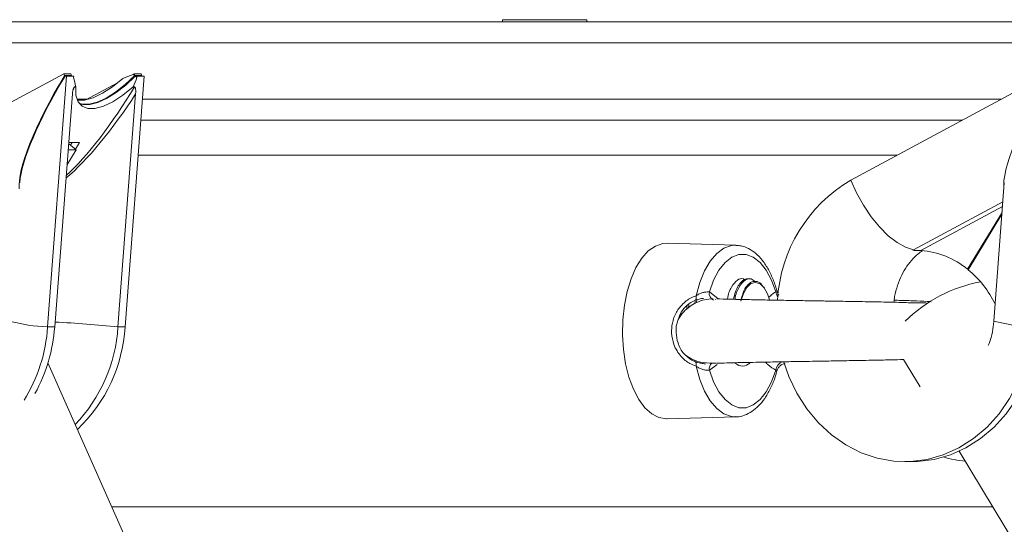
# Model space of a CAD drawing. Units: millimetres. Extents: x 15823.9 to 15841.3, y 10213.6 to 10228.3.
# Drawn here: x 15831.4 to 15831.5, y 10224.6 to 10224.7 of the extents above; entities that cross this region are included whole.
import ezdxf

# ---------------------------------------------------------------- set-up
doc = ezdxf.new("R2010")
doc.units = ezdxf.units.MM
doc.header["$LTSCALE"] = 50

# ---------------------------------------------------------------- blocks, each defined once
blk = doc.blocks.new('OPSH_S289')
at = {"color": 7, "linetype": 'Continuous', "lineweight": 5}
for p, q in [((15852.9807740813, 10223.33622676973), (15852.9807740813, 10223.33592676973)), ((15852.9807740813, 10223.33622676973), (15852.99277408131, 10223.33622676973)), ((15852.99277408131, 10223.33592676973), (15852.99277408131, 10223.33622676973)), ((15852.8117740813, 10223.33592676973), (15853.19749651317, 10223.33592676973)), ((15853.20009458938, 10223.33292676973), (15852.8117740813, 10223.33292676973)), ((15852.89031278409, 10223.31338547656), (15852.91840832548, 10223.32851340013)), ((15852.91611607348, 10223.29252274243), (15852.91881790151, 10223.32818224562)), ((15852.91840832548, 10223.32851340013), (15852.91940832548, 10223.32851340013)), ((15852.91851092046, 10223.32826362323), (15852.9195113043, 10223.32826362323)), ((15852.91858186111, 10223.32820626559), (15852.91958224494, 10223.32820626559)), ((15852.91881790151, 10223.32818224562), (15852.91981790151, 10223.32818224562)), ((15852.91980589152, 10223.32802373435), (15852.91981790151, 10223.32818224562)), ((15852.91980589152, 10223.32802373435), (15852.91980800186, 10223.32802373435)), ((15852.91980800186, 10223.32802373435), (15852.91980601334, 10223.32802534213)), ((15852.92711607348, 10223.29252274243), (15852.92981790151, 10223.32818224562)), ((15852.9282813267, 10223.32844615448), (15852.92850708362, 10223.32826362323)), ((15852.9282813267, 10223.32844615448), (15852.92828343704, 10223.32844615448)), ((15852.92828343704, 10223.32844615448), (15852.92840832548, 10223.32851340013)), ((15852.92840832548, 10223.32851340013), (15852.92940832548, 10223.32851340013)), ((15852.92850708362, 10223.32826362323), (15852.92950746745, 10223.32826362323)), ((15852.92880378118, 10223.32802373435), (15852.92857802426, 10223.32820626559)), ((15852.92857802426, 10223.32820626559), (15852.9295784081, 10223.32820626559)), ((15852.92880378118, 10223.32802373435), (15852.92880589152, 10223.32802373435)), ((15852.92880589152, 10223.32802373435), (15852.92881790151, 10223.32818224562)), ((15852.92881790151, 10223.32818224562), (15852.92981790151, 10223.32818224562)), ((15853.03031278409, 10223.31338547656), (15853.05840832549, 10223.32851340013)), ((15852.92013105728, 10223.32666539003), (15852.91995849158, 10223.32666539003)), ((15852.92153468961, 10223.32481232042), (15852.92606257537, 10223.32725034106)), ((15852.92844745501, 10223.32666539003), (15852.92827488931, 10223.32666539003)), ((15852.91711607348, 10223.29252274243), (15852.91962749421, 10223.32566919533)), ((15852.92611607348, 10223.29252274243), (15852.92862749421, 10223.32566919533)), ((15852.9202735626, 10223.32492676973), (15852.92174724459, 10223.32492676973)), ((15852.92957124255, 10223.32492676973), (15853.05174724459, 10223.32492676973)), ((15853.04617565217, 10223.32192676973), (15852.92934394033, 10223.32192676973)), ((15852.91912447254, 10223.31855922759), (15852.9190887904, 10223.31855922759)), ((15852.92065155144, 10223.31874744556), (15852.91910305119, 10223.31874744556)), ((15852.92018858226, 10223.31769886294), (15852.91912447254, 10223.31855922759)), ((15852.91936316571, 10223.318366237), (15852.91959432963, 10223.31874744556)), ((15852.92007257219, 10223.31779266057), (15852.92065155144, 10223.31874744556)), ((15852.91885725817, 10223.31550339865), (15852.92018858226, 10223.31769886294)), ((15852.92018858226, 10223.31769886294), (15852.9190236028, 10223.31769886294)), ((15852.92896510331, 10223.31692676973), (15853.03688966481, 10223.31692676973)), ((15853.05213878086, 10223.31303599669), (15853.05064751203, 10223.29335380187)), ((15853.03921708403, 10223.30347515876), (15853.05193315383, 10223.31032207191)), ((15853.05188035696, 10223.30962524367), (15853.04026980891, 10223.30337359396)), ((15853.04692874332, 10223.30071494404), (15853.05181587837, 10223.30877423669)), ((15853.04699968397, 10223.30065758639), (15853.05180078255, 10223.30857499775)), ((15853.0139579695, 10223.30412992642), (15853.00418907969, 10223.3044253411)), ((15853.03936161279, 10223.30339897215), (15853.03930773287, 10223.30339875734)), ((15853.03930773287, 10223.30339875734), (15853.03946710908, 10223.30339875734)), ((15853.0470344655, 10223.30071494404), (15853.04692874332, 10223.30071494404)), ((15853.0159235404, 10223.29935301303), (15853.01570685816, 10223.29935301303)), ((15853.01020002638, 10223.29748577099), (15853.01144625007, 10223.29648856122)), ((15853.01803759838, 10223.29802724765), (15853.01792839053, 10223.29818169087)), ((15853.00723320114, 10223.29516483357), (15853.00728771728, 10223.29572274265)), ((15853.0083955511, 10223.29598167974), (15853.00843307997, 10223.29636574393)), ((15853.01106234491, 10223.29645244314), (15853.01107003359, 10223.29642503659)), ((15853.00616494435, 10223.29412243822), (15853.00613689141, 10223.29444875317)), ((15852.91611607348, 10223.29252274243), (15852.91711607348, 10223.29252274243)), ((15852.92611607348, 10223.29252274243), (15852.92711607348, 10223.29252274243)), ((15852.9994113449, 10223.09939008383), (15852.91615650847, 10223.28739014377)), ((15853.03780718009, 10223.28786697265), (15853.04016707064, 10223.28397531662)), ((15853.01131724255, 10223.28717532084), (15853.01020001656, 10223.28636780185)), ((15853.00409458938, 10223.27942676973), (15853.00418907969, 10223.27942819836)), ((15853.00418907969, 10223.27942819836), (15853.0139579695, 10223.27972361304)), ((15853.04570970319, 10223.274835054), (15853.16690956565, 10223.07496638822)), ((15853.03799874525, 10223.27335301303), (15853.03899874525, 10223.27335301303)), ((15852.92521860589, 10223.26692676973), (15853.05050526712, 10223.26692676973))]:
    blk.add_line(p, q, dxfattribs=at)
at = {"color": 7, "linetype": 'Continuous', "lineweight": 5, "flags": 128}
for points in [[(15852.92032717291, 10223.3247823622), (15852.92135637155, 10223.32478260365), (15852.92256569946, 10223.32510957747), (15852.923908004, 10223.32575114479), (15852.92533246099, 10223.32668301371), (15852.9267851357, 10223.32786990054)], [(15852.92056220645, 10223.324347565), (15852.92106009281, 10223.32420474561), (15852.92203570848, 10223.32420474561), (15852.92317255605, 10223.32449792774), (15852.92443205831, 10223.32507434329), (15852.92577147598, 10223.3259144325), (15852.92714535794, 10223.3269896882), (15852.92850708362, 10223.32826362323)], [(15852.92059561026, 10223.32430667718), (15852.92113103346, 10223.32414738797), (15852.92210664913, 10223.32414738797), (15852.92324349669, 10223.32444057009), (15852.92450299896, 10223.32501698565), (15852.92584241662, 10223.32585707485), (15852.92721629859, 10223.32693233056), (15852.92857802426, 10223.32820626559)], [(15852.92013105728, 10223.32666539003), (15852.92014428154, 10223.3254785032), (15852.92043857254, 10223.32454663428), (15852.92100278741, 10223.32390506696), (15852.92181556309, 10223.32357809313), (15852.92284612516, 10223.32357809313), (15852.92405545307, 10223.32390506696), (15852.9253977576, 10223.32454663428), (15852.92682221459, 10223.3254785032), (15852.92827488931, 10223.32666539003)], [(15853.03921708403, 10223.30347515876), (15853.03808734085, 10223.3038370806), (15853.03688185603, 10223.30451695939), (15853.03564077163, 10223.30549215549), (15853.03440541517, 10223.30673019534), (15853.03321692341, 10223.30818985282), (15853.03211487254, 10223.30982252205), (15853.03113596034, 10223.31157383593), (15853.03031278409, 10223.31338547656)], [(15853.00418907969, 10223.3044253411), (15853.00356455235, 10223.30438173834), (15853.0025197265, 10223.30402343157), (15853.00152020658, 10223.30331712586), (15853.00059474697, 10223.30228314035), (15852.99976997145, 10223.30095122091), (15852.99906960732, 10223.29935968444), (15852.99851380277, 10223.29755431654), (15852.99811854729, 10223.29558705437), (15852.99789521166, 10223.29351449248), (15852.99785022084, 10223.29139625469), (15852.99798486914, 10223.28929327886), (15852.99829528296, 10223.28726606376), (15852.99877253227, 10223.28537292869), (15852.99940288747, 10223.28366833569), (15853.0001682144, 10223.2822013228), (15853.00104649598, 10223.28101409332), (15853.00201246566, 10223.28014080166), (15853.00303833425, 10223.27960657085), (15853.00409458938, 10223.27942676973), (15853.00409458938, 10223.27942676973)], [(15853.00830136198, 10223.29693706805), (15853.00882794741, 10223.29881406005), (15853.0095112036, 10223.30047686245), (15853.01032988177, 10223.30187376332), (15853.01125852166, 10223.30296132007), (15853.01226824325, 10223.30370571051), (15853.01332764495, 10223.30408378464), (15853.0139579695, 10223.30412992642)], [(15853.01963978747, 10223.29748577099), (15853.01903413705, 10223.299158922), (15853.01828221641, 10223.3005749536), (15853.01741075805, 10223.30168352264), (15853.01645074427, 10223.30244521698), (15853.01543630576, 10223.30283295666), (15853.0144035081, 10223.30283295666), (15853.01338906958, 10223.30244521698), (15853.01242905581, 10223.30168352264), (15853.01155759744, 10223.3005749536), (15853.01080567681, 10223.299158922), (15853.01020002638, 10223.29748577099)], [(15853.01874802321, 10223.29637742277), (15853.01847129378, 10223.29722364682), (15853.01798869273, 10223.2980944934), (15853.01740176032, 10223.2986530901), (15853.01675947973, 10223.29885281853), (15853.01611545328, 10223.29867701011), (15853.015523429, 10223.29814033714), (15853.015032815, 10223.29728758834), (15853.0146845561, 10223.29618993092)], [(15853.05611607348, 10223.29252274243), (15853.05575418527, 10223.28980778114), (15853.05508849656, 10223.28717059002), (15853.05413039747, 10223.28465629215), (15853.05289628133, 10223.28230790787), (15853.05140726422, 10223.28016561867), (15853.04968882364, 10223.27826607973), (15853.04777036257, 10223.27664179267), (15853.04568470642, 10223.2753205495), (15853.04346754134, 10223.27432495707), (15853.04115680365, 10223.27367205022), (15853.0387920307, 10223.27337300038), (15853.03641368442, 10223.27343292437), (15853.03406245897, 10223.27385079688), (15853.03177858447, 10223.27461946799), (15853.02960113864, 10223.27572578554), (15853.02756737819, 10223.2771508201), (15853.02571210132, 10223.27887018896), (15853.02406705234, 10223.28085447323), (15853.02266037849, 10223.28306972126), (15853.02151614834, 10223.28547802953), (15853.02080795189, 10223.287499632)], [(15853.05711607348, 10223.29252274243), (15853.05675418527, 10223.28980778114), (15853.05608849656, 10223.28717059002), (15853.05513039747, 10223.28465629215), (15853.05389628133, 10223.28230790787), (15853.05240726422, 10223.28016561867), (15853.05068882364, 10223.27826607973), (15853.04877036257, 10223.27664179267), (15853.04668470642, 10223.2753205495), (15853.04446754134, 10223.27432495707), (15853.04215680365, 10223.27367205022), (15853.0397920307, 10223.27337300038), (15853.03899874525, 10223.27335301303)], [(15853.0139579695, 10223.27972361304), (15853.01332764593, 10223.27976975465), (15853.01226824611, 10223.2801478274), (15853.01125852613, 10223.28089221517), (15853.01032988741, 10223.28197976813), (15853.00951120982, 10223.28337666433), (15853.00882795354, 10223.28503946147), (15853.00830136725, 10223.28691644801)], [(15853.01020001656, 10223.28636780185), (15853.01080566634, 10223.28469464126), (15853.01155758771, 10223.283278601), (15853.01242904797, 10223.28217002483), (15853.01338906451, 10223.28140832544), (15853.01440350634, 10223.28102058313), (15853.01543630751, 10223.28102058313), (15853.01645074934, 10223.28140832544), (15853.01741076589, 10223.28217002483), (15853.01828222614, 10223.283278601), (15853.01903414751, 10223.28469464126), (15853.0196397973, 10223.28636780185)]]:
    blk.add_lwpolyline(points, dxfattribs=at)
at = {"color": 7, "linetype": 'Continuous', "lineweight": 5}
for centre, radius, start, end in [((15852.93957292143, 10223.33706072467), 0.02282535604300004, 201.9913251335853, 202.6691441300053), ((15852.9349999463, 10223.48837234799), 0.1610053647370618, 264.1472451470212, 264.231676893179), ((15852.93675055311, 10223.33551719218), 0.01870310034071843, 201.9916984025135, 202.8193618971054), ((15852.93299167167, 10223.45859623994), 0.1310776797763632, 264.1282907039314, 264.2318330151305), ((15852.91136867562, 10223.32163175952), 0.01837679637058667, 21.15440157560731, 21.99183399793356), ((15852.91493089645, 10223.19070843658), 0.1381734311660112, 84.2317968432622, 84.33176315502041), ((15852.90854631644, 10223.32008824389), 0.02249903729316285, 21.30704213086228, 21.99139938651773), ((15852.91292259947, 10223.16093200981), 0.1681014354714614, 84.23165708564213, 84.31369567933321), ((15853.04096803536, 10223.29516511012), 0.02110725308363627, 120.319051378416, 176.8394762753597), ((15853.04312576546, 10223.29621600022), 0.008244584481695336, 118.3001668200971, 118.7856949287446), ((15853.03913808875, 10223.3031501204), 0.0003344999074889703, 48.06913014499154, 76.34002794475207), ((15853.03938519093, 10223.29148954471), 0.01191692810784535, 50.72734419379187, 85.74290107266283), ((15853.03781041046, 10223.28951911139), 0.01443981900573221, 25.62386152766035, 50.47727192076874), ((15853.05266876793, 10223.27848629472), 0.02082312485125349, 100.8289664487505, 134.5931862954665), ((15853.01122723966, 10223.29728922269), 0.001045848152095029, 169.1678792951181, 246.3839119902693), ((15853.02109892583, 10223.29767557024), 0.001471430767287066, 187.4112084296666, 217.6409401533602), ((15853.00758029326, 10223.29668609362), 0.0007634973876212123, 329.7878256155811, 19.19090992237857), ((15852.91692395126, 10223.31624648635), 0.02373749548376659, 254.6680820113934, 268.049628799158), ((15852.90734710707, 10223.10419682071), 0.1892588885440062, 84.30857317871825, 87.02567891717179), ((15853.05692395126, 10223.31624648635), 0.02373749548385422, 254.6680820113934, 268.049628799158), ((15852.89329151356, 10223.29410474029), 0.02287931932829131, 328.2716656037392, 356.0351012829762), ((15852.89399055599, 10223.29418664849), 0.02318530014383725, 331.2179054336872, 355.8845985174007), ((15852.90394076695, 10223.29392984707), 0.02221990466561827, 316.4369429501095, 356.3692400840039), ((15852.90536690699, 10223.29375929081), 0.02178429010014362, 313.4271819619851, 356.7459529294499), ((15853.00758023502, 10223.28716739517), 0.0007635484010106934, 340.8125886958653, 30.21252596621899), ((15853.01126630003, 10223.28655842534), 0.001083188704714433, 129.53202763535, 190.1359050968292), ((15853.01492231757, 10223.28837257835), 0.001435749287792073, 225.9955576644309, 316.156716647523), ((15853.02104060508, 10223.28620419722), 0.001410329357042136, 110.8009268777342, 173.3384303925893), ((15853.04802265946, 10223.28931762897), 0.01596593482084152, 253.5398796955296, 264.7761107420667)]:
    blk.add_arc(centre, radius, start, end, dxfattribs=at)
for centre, major_axis, ratio, start_param, end_param in [((15852.92428299082, 10223.32871513707), (0.01159380585310464, 0.01784170561162864), 0.218926504911077, 1.737166813504329, 2.877853556382742), ((15852.92435393147, 10223.32865777942), (0.01159380585310283, 0.01784170561162865), 0.2189265049109904, 1.737166813504639, 2.760956662865701), ((15852.92479330169, 10223.33445671396), (0.001135465948342247, 0.01217465226222341), 0.4316167511976887, 2.16723023260778, 2.304805244294797), ((15852.92885187684, 10223.33117523411), (0.01092601273905893, 0.004717984994778817), 0.1932856500141419, 4.439481869410583, 4.577056881097548), ((15852.92479330169, 10223.33445671396), (0.001135465948342247, 0.01217465226222341), 0.4316167511976887, 4.058845878685744, 4.196420890372868), ((15852.92378343704, 10223.32844615448), (0.008516516845442317, -0.005534159401575381), 0.260023659288407, 1.159533514245842, 1.190160336071246), ((15852.92430589152, 10223.32802373435), (0.008516516845440492, -0.00553415940157538), 0.2600236592884986, 1.190160336071198, 1.22078715789756), ((15853.06428299082, 10223.32871513707), (0.01159380585310464, 0.01784170561162864), 0.2189265049110053, 1.737166813504276, 2.877853556382356), ((15852.92377279097, 10223.32595598355), (0.008958849977398133, 0.01378677251807858), 0.2189265049109265, 3.826831096146874, 4.904667184270083), ((15852.92377279097, 10223.32595598355), (0.008958849977398133, 0.01378677251807858), 0.2189265049109265, 1.66114506946156, 1.690218254363526), ((15852.92412749421, 10223.32566919533), (0.009460786856903727, 0.01371788518172617), 0.2249621410231498, 3.822412045611415, 4.866310973610176)]:
    blk.add_ellipse(centre, major_axis=major_axis, ratio=ratio, start_param=start_param, end_param=end_param, dxfattribs=at)
for points, knots in [([(15852.91962749421, 10223.32566919533), (15852.91964608176, 10223.32583803119), (15852.91967239974, 10223.32607708462), (15852.91975431042, 10223.32638010388), (15852.91982099465, 10223.32654519184), (15852.91989324909, 10223.32664014181), (15852.9199340597, 10223.32666429301), (15852.91995547551, 10223.3266652546), (15852.91995849158, 10223.32666539003)], [0, 0, 0, 0, 0.416582394359123, 0.5898358998198346, 0.8043981161400089, 0.8943264922531511, 0.9851176091994897, 1, 1, 1, 1]), ([(15852.92844745501, 10223.32666539003), (15852.92846246468, 10223.32666199391), (15852.92849617764, 10223.32665436596), (15852.9285465705, 10223.32658471712), (15852.92860156678, 10223.32642769535), (15852.92864546593, 10223.32611401576), (15852.92863430351, 10223.3258377333), (15852.92862749421, 10223.32566919533)], [0, 0, 0, 0, 0.0753150549119814, 0.1691638185247868, 0.3158971968092595, 0.5826832295452269, 1, 1, 1, 1]), ([(15853.01986091475, 10223.29746620325), (15853.01985895342, 10223.29747426007), (15853.01971175948, 10223.29807890939), (15853.01931898548, 10223.29919552962), (15853.01862216122, 10223.30071068112), (15853.01776873943, 10223.30200278831), (15853.0168140576, 10223.3030054753), (15853.01578911697, 10223.30368294864), (15853.01484677989, 10223.3040643838), (15853.01423845663, 10223.30408224156), (15853.01399393564, 10223.30408941964)], [0, 0, 0, 0, 0.002110605176516497, 0.1583969687244751, 0.3159464159542885, 0.4750883222609696, 0.6353599084008388, 0.7758220173487342, 0.909889652748738, 1, 1, 1, 1]), ([(15853.03644530678, 10223.29602204982), (15853.03647466898, 10223.29629402986), (15853.03656441395, 10223.2971253315), (15853.03693822428, 10223.29843794019), (15853.03752814625, 10223.2998972246), (15853.03827900585, 10223.30118140368), (15853.03913703076, 10223.30224747035), (15853.03988562069, 10223.30296691435), (15853.04032624615, 10223.30324224782), (15853.04046079005, 10223.30332632021)], [0, 0, 0, 0, 0.0805535177382118, 0.2462102455046489, 0.4123247273587493, 0.5796394132893619, 0.7493778421920225, 0.9234731432216182, 1, 1, 1, 1]), ([(15853.03930773287, 10223.30339875734), (15853.03926747819, 10223.30341319772), (15853.03921121987, 10223.30343337901), (15853.03916800402, 10223.30343991643), (15853.03915571053, 10223.3034417761)], [0, 0, 0, 0, 0.7155330405083664, 1, 1, 1, 1]), ([(15853.04026980891, 10223.30337359396), (15853.04021578157, 10223.30337694302), (15853.03999031835, 10223.30339091908), (15853.03968107752, 10223.30339896956), (15853.0394235802, 10223.30339897165), (15853.03936161279, 10223.30339897215)], [0, 0, 0, 0, 0.1930963450545374, 0.8058164979070769, 0.9999999999999999, 0.9999999999999999, 0.9999999999999999, 0.9999999999999999]), ([(15853.0127729807, 10223.29646576656), (15853.01277351046, 10223.29647122821), (15853.01284054489, 10223.29716234272), (15853.01332341485, 10223.29827780943), (15853.01413217204, 10223.29922651683), (15853.01483984927, 10223.29948155677), (15853.01517400202, 10223.29926135026), (15853.01523988656, 10223.29921793238)], [0, 0, 0, 0, 0.00260588099978918, 0.3297466173289533, 0.653989569549731, 0.9317774949371137, 0.9999999999999999, 0.9999999999999999, 0.9999999999999999, 0.9999999999999999]), ([(15853.01363348861, 10223.29641062152), (15853.01367256028, 10223.29660818479), (15853.01378515665, 10223.2971775208), (15853.01408457863, 10223.29797978712), (15853.01443562099, 10223.29856085847), (15853.01476819658, 10223.29894088813), (15853.01512544578, 10223.29921903434), (15853.01546716673, 10223.29938939226), (15853.01568226896, 10223.29934200532), (15853.01570612388, 10223.29933675009)], [0, 0, 0, 0, 0.1145330892859869, 0.3300603948905003, 0.5410306015327729, 0.6146224017707913, 0.7568601840990639, 0.9730357086340519, 1, 1, 1, 1]), ([(15853.01385279156, 10223.29643792127), (15853.01385420562, 10223.29645268178), (15853.0139213616, 10223.29715367767), (15853.01440462047, 10223.29827134886), (15853.01521688142, 10223.29924917284), (15853.01606734208, 10223.29947174131), (15853.01653608493, 10223.29912412077), (15853.01673839123, 10223.29897409006)], [0, 0, 0, 0, 0.006134068098889452, 0.2913150799038701, 0.5739699831804703, 0.8161282741903446, 1, 1, 1, 1]), ([(15853.01788942435, 10223.29815371467), (15853.01777847635, 10223.29832380718), (15853.0174648574, 10223.29880461112), (15853.01681210822, 10223.2990685452), (15853.01605851939, 10223.29891488722), (15853.01538186543, 10223.29822012076), (15853.01491430047, 10223.29724486029), (15853.01474874703, 10223.2964846798), (15853.0146845561, 10223.29618993092)], [0, 0, 0, 0, 0.1068443245318071, 0.3020190201287322, 0.4967059890739373, 0.687778703005295, 0.8789407564437947, 1, 1, 1, 1]), ([(15853.01020002638, 10223.29748577099), (15853.01010433328, 10223.29749010173), (15853.00991222642, 10223.29749879583), (15853.00948185727, 10223.29746582343), (15853.0090104301, 10223.29732683851), (15853.00860838453, 10223.29713190299), (15853.00838042803, 10223.29698724296), (15853.00830136198, 10223.29693706805)], [0, 0, 0, 0, 0.2137990082543805, 0.4292081285636145, 0.6483139002141293, 0.8780186825240864, 1, 1, 1, 1]), ([(15853.01861328482, 10223.29668439833), (15853.01889474099, 10223.29695454099), (15853.01922797117, 10223.29727437653), (15853.01958440786, 10223.2974573434), (15853.01963978747, 10223.29748577099)], [0, 0, 0, 0, 0.844629859988139, 1, 1, 1, 1]), ([(15853.01963978747, 10223.29748577099), (15853.0196688803, 10223.29748625883), (15853.01977376849, 10223.29748801763), (15853.01985994448, 10223.29750683381), (15853.01984821762, 10223.29747058711), (15853.0198454457, 10223.29746201936)], [0, 0, 0, 0, 0.2266681034611472, 0.8172049427588063, 1, 1, 1, 1]), ([(15853.02009478268, 10223.2970377421), (15853.0200731853, 10223.29705789992), (15853.01995206613, 10223.29717094603), (15853.01990541175, 10223.29733673658), (15853.01986707654, 10223.29747296418)], [0, 0, 0, 0, 0.1783150909500917, 1, 1, 1, 1]), ([(15853.00830136725, 10223.28691644801), (15853.00800506265, 10223.28703749051), (15853.00724212127, 10223.28734915741), (15853.00603175914, 10223.28833007453), (15853.00510255472, 10223.28988027584), (15853.00477322063, 10223.29156775132), (15853.0048940756, 10223.29315120773), (15853.00542580222, 10223.29460532935), (15853.00642504653, 10223.29589969181), (15853.0074653663, 10223.29661581308), (15853.00812834419, 10223.29687058107), (15853.00830136198, 10223.29693706805)], [0, 0, 0, 0, 0.07653429122358577, 0.1970647022348292, 0.3523838934102054, 0.4804964570867208, 0.5849392019943891, 0.7130929602086108, 0.8290873428876524, 0.9553968074124731, 1, 1, 1, 1]), ([(15853.01076165694, 10223.29652531568), (15853.01033861751, 10223.29649415422), (15853.00948645904, 10223.29643138347), (15853.0079590287, 10223.29585610953), (15853.00654184192, 10223.29480404029), (15853.00600736611, 10223.29396310544), (15853.00576690092, 10223.29358476173)], [0, 0, 0, 0, 0.1768874638050539, 0.3563170255297429, 0.7104015752283075, 0.9999999999999999, 0.9999999999999999, 0.9999999999999999, 0.9999999999999999]), ([(15853.00824008319, 10223.296301899), (15853.00810574728, 10223.296247527), (15853.00758922507, 10223.29603846643), (15853.00676486961, 10223.29541570904), (15853.00605554557, 10223.29449373204), (15853.00586182373, 10223.29382910048), (15853.00578847506, 10223.2935774518)], [0, 0, 0, 0, 0.1216507172370549, 0.4677475763661413, 0.7984738873575004, 0.9999999999999999, 0.9999999999999999, 0.9999999999999999, 0.9999999999999999]), ([(15853.00812666544, 10223.29580246873), (15853.00812778112, 10223.29582508811), (15853.00813116846, 10223.2958937632), (15853.00815169193, 10223.29602492935), (15853.00816815127, 10223.29613429555), (15853.0081780535, 10223.29620009222)], [0, 0, 0, 0, 0.1636402182787626, 0.4968308565629334, 1, 1, 1, 1]), ([(15853.00824008319, 10223.296301899), (15853.00835157529, 10223.29634004336), (15853.00866321951, 10223.29644666501), (15853.00906064729, 10223.29654959263), (15853.00931419026, 10223.29655893971), (15853.00934708721, 10223.29656015248)], [0, 0, 0, 0, 0.3264912914309943, 0.9126128908663912, 0.9999999999999999, 0.9999999999999999, 0.9999999999999999, 0.9999999999999999]), ([(15853.04102995828, 10223.29592848106), (15853.04097498942, 10223.29593661739), (15853.04085830543, 10223.29595388861), (15853.04027446277, 10223.29591574241), (15853.03907041159, 10223.29593793572), (15853.03695985333, 10223.29602175753), (15853.03401628987, 10223.2960689244), (15853.03105070186, 10223.29612603377), (15853.02844101155, 10223.29616971974), (15853.02632978059, 10223.29620519221), (15853.02438426167, 10223.29623754993), (15853.02223953813, 10223.29627361035), (15853.01988604242, 10223.29631441183), (15853.01749147318, 10223.29635851184), (15853.0152167242, 10223.29640454668), (15853.01298293215, 10223.29645602288), (15853.01184970168, 10223.29649216541), (15853.0112547724, 10223.29651113971)], [0, 0, 0, 0, 0.04641247882956283, 0.09852110997613717, 0.1494581512076724, 0.2479735221729828, 0.3410706657022634, 0.4229787748895331, 0.4901539263968195, 0.5427682025263795, 0.582576720952364, 0.6369814814704593, 0.7059356266516176, 0.767208321798778, 0.8366419564774299, 0.9142394367352232, 1, 1, 1, 1]), ([(15853.04174123106, 10223.2961034966), (15853.04168867652, 10223.29610849413), (15853.04115057464, 10223.2961596635), (15853.03973123001, 10223.29621733876), (15853.03796896975, 10223.29627475619), (15853.03678927352, 10223.29629995794), (15853.03648122452, 10223.29630653877)], [0, 0, 0, 0, 0.04602368543889051, 0.4712329943765877, 0.8619253466354182, 1, 1, 1, 1]), ([(15853.00698841204, 10223.29499013589), (15853.00698728137, 10223.29504746581), (15853.00698359617, 10223.29523432042), (15853.00701041592, 10223.29541046423), (15853.00702900695, 10223.29553256436)], [0, 0, 0, 0, 0.3068156496846258, 1, 1, 1, 1]), ([(15853.00578847506, 10223.2935774518), (15853.00570415392, 10223.29336117558), (15853.00547099502, 10223.29276314373), (15853.00543356208, 10223.29159878497), (15853.00570064373, 10223.29014602741), (15853.00622824294, 10223.28900117331), (15853.00674667197, 10223.28857613293), (15853.00682291856, 10223.28851362123)], [0, 0, 0, 0, 0.1270243620516529, 0.3512388616980892, 0.6248527489175403, 0.9448261982061341, 1, 1, 1, 1]), ([(15853.05064751203, 10223.29335380187), (15853.05062453218, 10223.29310996014), (15853.050548857, 10223.29230696233), (15853.05031751366, 10223.29109859753), (15853.04999727453, 10223.2902257353), (15853.04985900641, 10223.28984886375)], [0, 0, 0, 0, 0.1985900698589267, 0.6539790714816087, 1, 1, 1, 1]), ([(15853.00680765462, 10223.28849713878), (15853.00713737378, 10223.288272154), (15853.00787880909, 10223.28776623356), (15853.00938451709, 10223.28736305071), (15853.01057609417, 10223.28734811903), (15853.0112033821, 10223.28734025848)], [0, 0, 0, 0, 0.2749683991970232, 0.6183179661634766, 1, 1, 1, 1]), ([(15853.00682291856, 10223.28851362123), (15853.00705928849, 10223.28828170828), (15853.0074889471, 10223.28786015128), (15853.00800700858, 10223.28764735105), (15853.00824006668, 10223.28755161951)], [0, 0, 0, 0, 0.5501342556583196, 1, 1, 1, 1]), ([(15853.00967485017, 10223.28727048648), (15853.00965891162, 10223.28727037001), (15853.0094517437, 10223.28726885614), (15853.00919202765, 10223.28729976172), (15853.00871808228, 10223.28739226739), (15853.00846417628, 10223.28747690994), (15853.00824006668, 10223.28755161951)], [0, 0, 0, 0, 0.03388632725139939, 0.4404514031316057, 0.5061156201571324, 1, 1, 1, 1]), ([(15853.01129758179, 10223.28734350847), (15853.01174009408, 10223.28735796315), (15853.01259210386, 10223.28738579409), (15853.01420963457, 10223.28742600401), (15853.01589613638, 10223.28746298975), (15853.01805109794, 10223.28750577524), (15853.0205640779, 10223.28755123025), (15853.02318669147, 10223.28759594302), (15853.02521600132, 10223.28762984179), (15853.02680701345, 10223.28765633327), (15853.02817397828, 10223.28767927773), (15853.02944747251, 10223.28770091303), (15853.03071251649, 10223.28772269489), (15853.03218267775, 10223.28774823441), (15853.03401321955, 10223.28778348624), (15853.03605007081, 10223.28782091727), (15853.03723916032, 10223.28785208435), (15853.03780718009, 10223.28786697265)], [0, 0, 0, 0, 0.08350120812075479, 0.1607725892431241, 0.2318046672203621, 0.2965817571091166, 0.4071962207480571, 0.4927651513284707, 0.5534841454398849, 0.6020755358287194, 0.6451474782091325, 0.6851670764639898, 0.7262007125342095, 0.7706060014623778, 0.8344536157264216, 0.9209196460526824, 1, 1, 1, 1]), ([(15853.0196397973, 10223.28636780185), (15853.01925871213, 10223.28658849189), (15853.01875297048, 10223.28688137168), (15853.01829250324, 10223.28738334921), (15853.01817900612, 10223.2875070779)], [0, 0, 0, 0, 0.7535174901112066, 1, 1, 1, 1]), ([(15853.01988066568, 10223.2863824113), (15853.01989274354, 10223.28644402659), (15853.01993373928, 10223.28665316658), (15853.02016170692, 10223.2869400119), (15853.0204798562, 10223.28716521665), (15853.02077381249, 10223.28725857906), (15853.02091065146, 10223.28726369128), (15853.0209617958, 10223.287265602)], [0, 0, 0, 0, 0.1204281341141496, 0.4087676235047988, 0.6654075586580827, 0.8749442067876286, 0.9999999999999999, 0.9999999999999999, 0.9999999999999999, 0.9999999999999999]), ([(15853.00830136725, 10223.28691644801), (15853.00846122162, 10223.28681835812), (15853.00877924479, 10223.28662321266), (15853.00928882471, 10223.28643180227), (15853.00975289053, 10223.28635494674), (15853.01004701195, 10223.28636421676), (15853.01016679247, 10223.28636702337), (15853.01020001656, 10223.28636780185)], [0, 0, 0, 0, 0.2420783136335886, 0.4816040289601088, 0.7071872797994845, 0.9187811675298989, 1, 1, 1, 1]), ([(15853.01392351653, 10223.27974529528), (15853.01398504377, 10223.27973940067), (15853.01441927183, 10223.27969779952), (15853.01522336269, 10223.27993221296), (15853.01626590328, 10223.2804367861), (15853.01722918332, 10223.28124552299), (15853.01811098101, 10223.28231884442), (15853.0188849056, 10223.2836638944), (15853.01947381896, 10223.28503554608), (15853.01973899082, 10223.28600615755), (15853.01984358448, 10223.28638900285)], [0, 0, 0, 0, 0.02263556502863956, 0.1597503344459227, 0.2967360047307352, 0.4388020151296072, 0.5881102645084986, 0.7425432630405843, 0.8984494773601722, 0.9999999999999999, 0.9999999999999999, 0.9999999999999999, 0.9999999999999999]), ([(15853.01984280394, 10223.28638816322), (15853.01984058717, 10223.28637770519), (15853.01983478243, 10223.2863503202), (15853.01971428074, 10223.28636112394), (15853.0196397973, 10223.28636780185)], [0, 0, 0, 0, 0.381888851579142, 1, 1, 1, 1])]:
    blk.add_open_spline(points, degree=3, knots=knots, dxfattribs=at)

msp = doc.modelspace()

# ---------------------------------------------------------------- block references
msp.add_blockref('OPSH_S289', (-21.53661350765651, 1.315621561572698))

doc.saveas('drawing.dxf')
